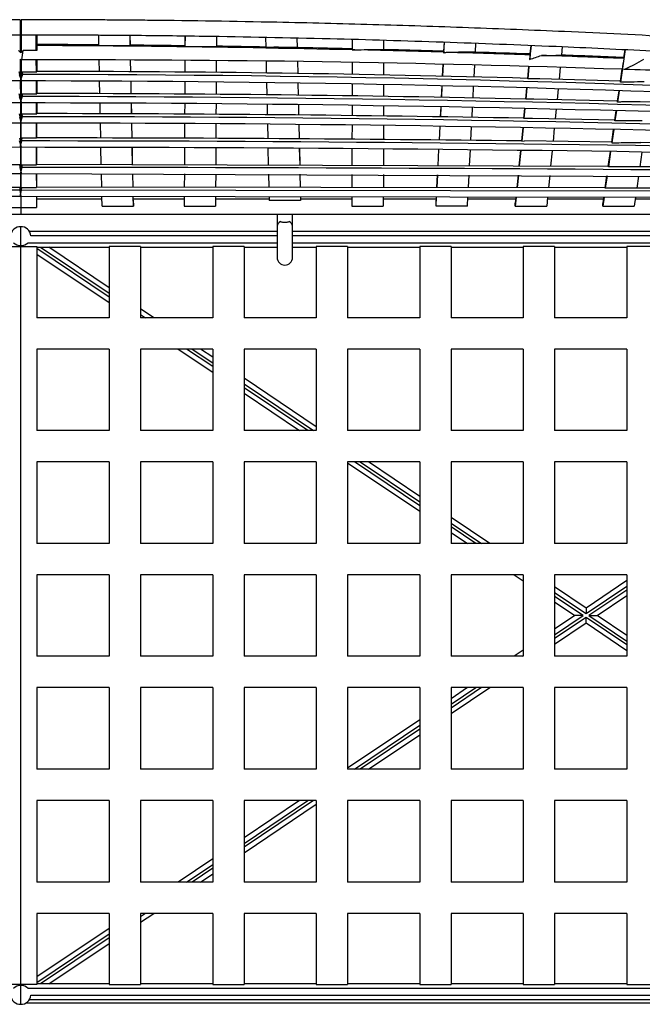
# Model space of a CAD drawing. Units: inches. Extents: x -37.7 to 36.1, y -14.6 to 18.4.
# Drawn here: x -0.8 to 19, y -13 to 18.4 of the extents above; entities that cross this region are included whole.
import ezdxf

# ---------------------------------------------------------------- set-up
doc = ezdxf.new("R2010")
doc.units = ezdxf.units.IN
doc.header["$MEASUREMENT"] = 0

msp = doc.modelspace()

# ---------------------------------------------------------------- linework, layer by layer
at = {"color": 7, "linetype": 'Continuous', "lineweight": 25}
for p, q in [((-0.809, 18.398), (-0.809, 17.918)), ((-0.774, 18.398), (-0.774, 17.918)), ((-0.774, 18.158), (-0.809, 18.158)), ((-0.809, 18.058), (-0.807, 17.354)), ((-0.809, 18.058), (-0.774, 18.058)), ((-0.774, 18.058), (-0.777, 17.354)), ((-0.309, 17.918), (-0.308, 17.414)), ((-0.275, 17.918), (-0.276, 17.414)), ((1.702, 17.571), (1.695, 17.91)), ((2.701, 17.572), (2.695, 17.903)), ((2.703, 17.586), (2.697, 17.903)), ((4.444, 17.882), (4.443, 17.566)), ((4.445, 17.882), (4.443, 17.543)), ((5.445, 17.867), (5.443, 17.545)), ((7.011, 17.836), (7.018, 17.521)), ((8.012, 17.816), (8.018, 17.506)), ((8.014, 17.816), (8.021, 17.506)), ((9.771, 17.774), (9.77, 17.441)), ((9.77, 17.774), (9.77, 17.468)), ((10.771, 17.744), (10.77, 17.444)), ((12.697, 17.391), (12.712, 17.686)), ((12.699, 17.333), (12.717, 17.686)), ((13.7, 17.36), (13.715, 17.648)), ((-0.866, 17.412), (-0.792, 17.339)), ((-0.718, 17.412), (-0.792, 17.339)), ((-0.759, 17.114), (-0.718, 17.412)), ((12.699, 17.333), (12.7, 17.358)), ((15.474, 17.579), (15.43, 17.132)), ((15.464, 17.58), (15.437, 17.304)), ((16.47, 17.539), (16.443, 17.263)), ((18.473, 17.444), (18.325, 16.408)), ((18.459, 17.445), (18.423, 17.192)), ((-0.792, 17.126), (-0.825, 17.114)), ((-0.792, 17.126), (-0.759, 17.114)), ((-0.307, 17.113), (-0.305, 16.737)), ((-0.277, 17.113), (-0.279, 16.737)), ((1.717, 16.744), (1.71, 17.111)), ((2.718, 16.739), (2.71, 17.11)), ((2.719, 16.739), (2.712, 17.11)), ((4.44, 17.1), (4.439, 16.726)), ((4.441, 17.1), (4.439, 16.726)), ((5.441, 17.09), (5.439, 16.717)), ((7.028, 17.075), (7.036, 16.697)), ((8.028, 17.063), (8.036, 16.683)), ((8.03, 17.063), (8.038, 16.683)), ((9.77, 17.034), (9.769, 16.654)), ((9.77, 17.034), (9.769, 16.654)), ((10.77, 17.017), (10.769, 16.636)), ((12.656, 16.595), (12.675, 16.975)), ((12.661, 16.595), (12.681, 16.975)), ((-0.846, 16.648), (-0.772, 16.443)), ((-0.792, 16.543), (-0.839, 16.737)), ((-0.738, 16.648), (-0.812, 16.443)), ((-0.792, 16.543), (-0.745, 16.737)), ((-0.745, 16.737), (-0.738, 16.648)), ((13.66, 16.571), (13.679, 16.951)), ((15.398, 16.906), (15.361, 16.527)), ((15.408, 16.906), (15.37, 16.514)), ((16.405, 16.876), (16.368, 16.498)), ((18.369, 16.815), (18.315, 16.438)), ((-0.812, 16.443), (-0.813, 16.456)), ((-0.772, 16.443), (-0.771, 16.456)), ((-0.305, 16.443), (-0.303, 16.034)), ((-0.279, 16.443), (-0.281, 16.034)), ((1.731, 16.039), (1.723, 16.438)), ((2.731, 16.035), (2.723, 16.433)), ((2.733, 16.035), (2.725, 16.433)), ((4.437, 16.42), (4.435, 16.025)), ((4.438, 16.42), (4.436, 16.025)), ((5.438, 16.41), (5.436, 16.017)), ((7.043, 16.391), (7.051, 16.002)), ((8.043, 16.377), (8.051, 15.99)), ((8.045, 16.377), (8.053, 15.99)), ((9.769, 16.348), (9.769, 15.967)), ((9.769, 16.348), (9.769, 15.967)), ((15.37, 16.514), (15.37, 16.527)), ((18.325, 16.437), (15.755, 16.516)), ((18.325, 16.408), (18.325, 16.437)), ((-0.792, 15.848), (-0.837, 16.034)), ((-0.792, 15.848), (-0.747, 16.034)), ((-0.747, 16.034), (-0.741, 15.946)), ((10.769, 16.329), (10.769, 15.952)), ((12.621, 15.92), (12.64, 16.29)), ((12.626, 15.92), (12.645, 16.289)), ((13.625, 15.901), (13.644, 16.266)), ((15.331, 16.222), (15.297, 15.866)), ((15.341, 16.221), (15.306, 15.859)), ((16.338, 16.193), (16.304, 15.843)), ((18.271, 16.133), (18.223, 15.795)), ((18.286, 16.133), (18.234, 15.772)), ((-0.843, 15.946), (-0.769, 15.742)), ((-0.815, 15.742), (-0.816, 15.752)), ((-0.741, 15.946), (-0.815, 15.742)), ((-0.769, 15.742), (-0.768, 15.752)), ((-0.302, 15.742), (-0.301, 15.392)), ((-0.282, 15.742), (-0.283, 15.392)), ((1.743, 15.398), (1.737, 15.738)), ((2.743, 15.395), (2.737, 15.733)), ((2.745, 15.395), (2.739, 15.733)), ((4.434, 15.723), (4.432, 15.386)), ((4.434, 15.723), (4.432, 15.386)), ((5.434, 15.715), (5.432, 15.38)), ((15.306, 15.859), (15.306, 15.866)), ((18.234, 15.795), (15.559, 15.86)), ((18.234, 15.772), (18.234, 15.795)), ((20.974, 15.718), (18.954, 15.776)), ((-0.792, 15.207), (-0.829, 15.392)), ((-0.792, 15.207), (-0.755, 15.392)), ((-0.755, 15.392), (-0.75, 15.304)), ((7.058, 15.7), (7.065, 15.367)), ((8.058, 15.688), (8.065, 15.357)), ((8.06, 15.688), (8.067, 15.357)), ((9.768, 15.665), (9.768, 15.338)), ((9.768, 15.665), (9.768, 15.338)), ((10.768, 15.65), (10.768, 15.326)), ((12.589, 15.3), (12.605, 15.619)), ((12.594, 15.299), (12.611, 15.619)), ((13.593, 15.284), (13.61, 15.6)), ((15.267, 15.565), (15.237, 15.255)), ((15.277, 15.565), (15.246, 15.249)), ((16.275, 15.542), (16.245, 15.236)), ((18.18, 15.495), (18.138, 15.197)), ((18.194, 15.494), (18.149, 15.175)), ((-0.834, 15.304), (-0.773, 15.101)), ((-0.75, 15.304), (-0.811, 15.101)), ((-0.811, 15.101), (-0.811, 15.11)), ((-0.773, 15.101), (-0.773, 15.11)), ((-0.3, 15.1), (-0.299, 14.618)), ((-0.284, 15.1), (-0.285, 14.618)), ((1.758, 14.625), (1.749, 15.097)), ((2.758, 14.623), (2.749, 15.093)), ((2.76, 14.623), (2.751, 15.093)), ((4.431, 15.085), (4.428, 14.617)), ((4.431, 15.085), (4.429, 14.617)), ((5.431, 15.078), (5.429, 14.613)), ((15.246, 15.249), (15.246, 15.255)), ((18.148, 15.197), (15.522, 15.25)), ((18.149, 15.175), (18.148, 15.197)), ((7.071, 15.065), (7.081, 14.604)), ((8.072, 15.056), (8.082, 14.597)), ((8.074, 15.056), (8.084, 14.597)), ((9.768, 15.037), (9.767, 14.585)), ((9.768, 15.037), (9.767, 14.585)), ((10.768, 15.024), (10.767, 14.576)), ((12.551, 14.559), (12.573, 14.999)), ((12.556, 14.559), (12.579, 14.998)), ((13.555, 14.549), (13.578, 14.983)), ((15.208, 14.954), (15.166, 14.53)), ((15.218, 14.954), (15.176, 14.528)), ((16.216, 14.935), (16.175, 14.517)), ((18.095, 14.897), (18.037, 14.492)), ((18.109, 14.896), (18.049, 14.475)), ((-0.77, 14.327), (-0.83, 14.53)), ((-0.827, 14.618), (-0.792, 14.445)), ((-0.814, 14.327), (-0.754, 14.53)), ((-0.757, 14.618), (-0.792, 14.445)), ((-0.754, 14.53), (-0.757, 14.618)), ((15.176, 14.53), (15.176, 14.528)), ((15.176, 14.528), (15.262, 14.529)), ((18.048, 14.491), (15.262, 14.529)), ((18.048, 14.491), (18.049, 14.475)), ((20.706, 14.45), (18.969, 14.478)), ((-0.814, 14.336), (-0.814, 14.327)), ((-0.77, 14.336), (-0.77, 14.327)), ((-0.298, 14.327), (-0.296, 13.773)), ((-0.286, 14.327), (-0.288, 13.773)), ((1.774, 13.781), (1.764, 14.324)), ((2.774, 13.78), (2.764, 14.322)), ((2.776, 13.78), (2.766, 14.322)), ((4.427, 14.316), (4.424, 13.777)), ((4.427, 14.316), (4.425, 13.777)), ((5.427, 14.312), (5.425, 13.775)), ((7.088, 14.303), (7.1, 13.771)), ((8.088, 14.297), (8.1, 13.767)), ((8.09, 14.297), (8.102, 13.767)), ((9.767, 14.284), (9.766, 13.761)), ((9.767, 14.284), (9.767, 13.761)), ((10.767, 14.276), (10.766, 13.757)), ((12.509, 13.749), (12.535, 14.259)), ((12.514, 13.749), (12.54, 14.259)), ((13.514, 13.744), (13.54, 14.248)), ((15.137, 14.23), (15.089, 13.735)), ((15.147, 14.229), (15.099, 13.735)), ((16.146, 14.217), (16.098, 13.728)), ((17.994, 14.192), (17.926, 13.716)), ((18.008, 14.191), (17.939, 13.705)), ((19.006, 14.177), (18.939, 13.707)), ((-0.823, 13.773), (-0.825, 13.684)), ((-0.825, 13.684), (-0.769, 13.482)), ((-0.792, 13.611), (-0.823, 13.773)), ((-0.759, 13.684), (-0.815, 13.482)), ((-0.792, 13.611), (-0.761, 13.773)), ((-0.761, 13.773), (-0.759, 13.684)), ((17.938, 13.716), (-0.288, 13.782)), ((17.939, 13.705), (17.938, 13.716)), ((20.546, 13.696), (18.939, 13.709)), ((-0.769, 13.482), (-25.954, 13.363)), ((24.37, 13.363), (-0.815, 13.482)), ((-0.295, 13.482), (-0.294, 13.049)), ((-0.288, 13.482), (-0.29, 13.049)), ((1.788, 13.058), (1.78, 13.481)), ((2.788, 13.057), (2.78, 13.48)), ((2.79, 13.057), (2.782, 13.48)), ((4.423, 13.477), (4.421, 13.056)), ((4.423, 13.477), (4.421, 13.056)), ((5.423, 13.475), (5.421, 13.055)), ((7.106, 13.47), (7.115, 13.054)), ((8.106, 13.467), (8.115, 13.053)), ((8.108, 13.467), (8.117, 13.053)), ((9.766, 13.461), (9.766, 13.051)), ((9.766, 13.461), (9.766, 13.051)), ((10.766, 13.457), (10.766, 13.049)), ((12.473, 13.047), (12.493, 13.449)), ((12.478, 13.047), (12.499, 13.449)), ((13.478, 13.045), (13.498, 13.444)), ((15.06, 13.435), (15.021, 13.042)), ((15.069, 13.435), (15.031, 13.042)), ((16.069, 13.429), (16.031, 13.04)), ((17.883, 13.416), (17.829, 13.036)), ((17.897, 13.416), (17.841, 13.026)), ((18.896, 13.409), (18.841, 13.026)), ((-0.812, 12.96), (-26.131, 12.919)), ((-0.812, 13.049), (-0.792, 12.894)), ((-0.812, 12.96), (-0.812, 13.049)), ((-0.776, 12.758), (-0.812, 12.96)), ((-0.808, 12.758), (-0.772, 12.96)), ((-0.772, 13.049), (-0.792, 12.894)), ((-0.772, 12.96), (-0.772, 13.049)), ((24.547, 12.919), (-0.772, 12.96)), ((17.841, 13.036), (-0.29, 13.058)), ((17.841, 13.026), (17.841, 13.036)), ((-0.776, 12.758), (-25.768, 12.718)), ((24.184, 12.718), (-0.808, 12.758)), ((-0.293, 12.758), (-0.292, 12.404)), ((-0.291, 12.758), (-0.292, 12.404)), ((1.796, 12.674), (-0.291, 12.674)), ((1.8, 12.454), (1.794, 12.758)), ((2.8, 12.454), (2.794, 12.757)), ((2.8, 12.546), (2.796, 12.757)), ((4.419, 12.674), (2.798, 12.674)), ((4.42, 12.757), (4.418, 12.453)), ((4.419, 12.757), (4.418, 12.546)), ((5.42, 12.756), (5.418, 12.453)), ((7.123, 12.674), (5.419, 12.674)), ((7.122, 12.754), (7.124, 12.633)), ((8.124, 12.633), (7.124, 12.633)), ((8.122, 12.753), (8.124, 12.633)), ((8.124, 12.753), (8.126, 12.674)), ((9.765, 12.674), (8.125, 12.674)), ((9.765, 12.751), (9.765, 12.452)), ((9.765, 12.751), (9.765, 12.544)), ((10.765, 12.75), (10.765, 12.452)), ((12.453, 12.674), (10.765, 12.674)), ((12.447, 12.451), (12.462, 12.747)), ((12.447, 12.543), (12.457, 12.747)), ((13.447, 12.451), (13.462, 12.745)), ((14.985, 12.674), (13.459, 12.674)), ((14.992, 12.742), (14.972, 12.542)), ((15.002, 12.742), (14.973, 12.449)), ((16.002, 12.74), (15.973, 12.449)), ((17.777, 12.674), (15.995, 12.674)), ((17.786, 12.736), (17.758, 12.541)), ((17.8, 12.736), (17.759, 12.447)), ((18.8, 12.734), (18.759, 12.447)), ((20.313, 12.674), (18.791, 12.674)), ((-1.292, 12.404), (-0.292, 12.404)), ((-0.792, 12.404), (-0.792, 12.194)), ((1.8, 12.454), (2.8, 12.454)), ((2.8, 12.546), (2.8, 12.454)), ((4.418, 12.453), (5.418, 12.453)), ((9.765, 12.452), (10.765, 12.452)), ((12.447, 12.451), (12.447, 12.543)), ((13.447, 12.451), (12.447, 12.451)), ((14.973, 12.449), (15.973, 12.449)), ((17.759, 12.447), (18.759, 12.447)), ((-34.309, 12.194), (32.726, 12.194)), ((7.381, 12.194), (7.381, 10.817)), ((7.87, 10.817), (7.87, 12.194)), ((-0.792, -13.005), (-0.792, 11.794)), ((7.381, 11.644), (-0.514, 11.644)), ((34.388, 11.644), (7.87, 11.644)), ((7.381, 11.503), (-0.475, 11.503)), ((34.375, 11.503), (7.87, 11.503)), ((-1.309, 11.165), (-0.274, 11.165)), ((-0.559, 11.285), (7.381, 11.285)), ((-0.274, 11.165), (-0.274, 8.894)), ((-0.274, 11.144), (2.026, 11.144)), ((2.026, 9.85), (0.101, 11.144)), ((3.026, 11.165), (2.026, 11.165)), ((2.026, 11.165), (2.026, 8.894)), ((3.026, 11.165), (3.026, 8.894)), ((3.026, 11.144), (5.326, 11.144)), ((6.326, 11.165), (5.326, 11.165)), ((5.326, 11.165), (5.326, 8.894)), ((6.326, 11.165), (6.326, 8.894)), ((6.326, 11.144), (7.381, 11.144)), ((7.87, 11.285), (34.401, 11.285)), ((7.87, 11.144), (8.626, 11.144)), ((9.626, 11.165), (8.626, 11.165)), ((8.626, 11.165), (8.626, 8.894)), ((9.626, 11.165), (9.626, 8.894)), ((9.626, 11.144), (11.926, 11.144)), ((12.926, 11.165), (11.926, 11.165)), ((11.926, 11.165), (11.926, 8.894)), ((12.926, 11.165), (12.926, 8.894)), ((12.926, 11.144), (15.226, 11.144)), ((16.226, 11.165), (15.226, 11.165)), ((15.226, 11.165), (15.226, 8.894)), ((16.226, 11.165), (16.226, 8.894)), ((16.226, 11.144), (18.526, 11.144)), ((19.526, 11.165), (18.526, 11.165)), ((18.526, 11.165), (18.526, 8.894)), ((-0.274, 10.919), (2.026, 9.373)), ((3.448, 8.894), (3.026, 9.178)), ((2.026, 8.894), (-0.274, 8.894)), ((5.326, 8.894), (3.026, 8.894)), ((8.626, 8.894), (6.326, 8.894)), ((11.926, 8.894), (9.626, 8.894)), ((15.226, 8.894), (12.926, 8.894)), ((18.526, 8.894), (16.226, 8.894)), ((2.026, 7.894), (-0.274, 7.894)), ((-0.274, 7.894), (-0.274, 5.294)), ((2.026, 7.894), (2.026, 5.294)), ((5.326, 7.894), (3.026, 7.894)), ((3.026, 7.894), (3.026, 5.294)), ((4.226, 7.894), (5.326, 7.155)), ((5.326, 7.632), (4.936, 7.894)), ((5.326, 7.894), (5.326, 5.294)), ((8.626, 7.894), (6.326, 7.894)), ((6.326, 7.894), (6.326, 5.294)), ((8.626, 7.894), (8.626, 5.294)), ((11.926, 7.894), (9.626, 7.894)), ((9.626, 7.894), (9.626, 5.294)), ((11.926, 7.894), (11.926, 5.294)), ((15.226, 7.894), (12.926, 7.894)), ((12.926, 7.894), (12.926, 5.294)), ((15.226, 7.894), (15.226, 5.294)), ((18.526, 7.894), (16.226, 7.894)), ((16.226, 7.894), (16.226, 5.294)), ((18.526, 7.894), (18.526, 5.294)), ((8.626, 5.414), (6.326, 6.96)), ((6.326, 6.483), (8.094, 5.294)), ((2.026, 5.294), (-0.274, 5.294)), ((5.326, 5.294), (3.026, 5.294)), ((8.626, 5.294), (6.326, 5.294)), ((11.926, 5.294), (9.626, 5.294)), ((15.226, 5.294), (12.926, 5.294)), ((18.526, 5.294), (16.226, 5.294)), ((2.026, 4.294), (-0.274, 4.294)), ((-0.274, 4.294), (-0.274, 1.694)), ((2.026, 4.294), (2.026, 1.694)), ((5.326, 4.294), (3.026, 4.294)), ((3.026, 4.294), (3.026, 1.694)), ((5.326, 4.294), (5.326, 1.694)), ((8.626, 4.294), (6.326, 4.294)), ((6.326, 4.294), (6.326, 1.694)), ((8.626, 4.294), (8.626, 1.694)), ((11.926, 4.294), (9.626, 4.294)), ((9.626, 4.294), (9.626, 1.694)), ((9.626, 4.264), (11.926, 2.718)), ((11.926, 3.195), (10.291, 4.294)), ((11.926, 4.294), (11.926, 1.694)), ((12.926, 4.294), (12.926, 1.694)), ((15.226, 4.294), (12.926, 4.294)), ((15.226, 4.294), (15.226, 1.694)), ((18.526, 4.294), (16.226, 4.294)), ((16.226, 4.294), (16.226, 1.694)), ((18.526, 4.294), (18.526, 1.694)), ((14.159, 1.694), (12.926, 2.523)), ((12.926, 2.046), (13.449, 1.694)), ((2.026, 1.694), (-0.274, 1.694)), ((5.326, 1.694), (3.026, 1.694)), ((8.626, 1.694), (6.326, 1.694)), ((11.926, 1.694), (9.626, 1.694)), ((15.226, 1.694), (12.926, 1.694)), ((18.526, 1.694), (16.226, 1.694)), ((2.026, 0.694), (-0.274, 0.694)), ((-0.274, 0.694), (-0.274, -1.906)), ((2.026, 0.694), (2.026, -1.906)), ((3.026, 0.694), (3.026, -1.906)), ((5.326, 0.694), (3.026, 0.694)), ((5.326, 0.694), (5.326, -1.906)), ((6.326, 0.694), (6.326, -1.906)), ((8.626, 0.694), (6.326, 0.694)), ((8.626, 0.694), (8.626, -1.906)), ((11.926, 0.694), (9.626, 0.694)), ((9.626, 0.694), (9.626, -1.906)), ((11.926, 0.694), (11.926, -1.906)), ((12.926, 0.694), (12.926, -1.906)), ((15.226, 0.694), (12.926, 0.694)), ((14.937, 0.694), (15.226, 0.5)), ((15.226, 0.694), (15.226, -1.906)), ((18.526, 0.694), (16.226, 0.694)), ((16.226, 0.694), (16.226, -1.906)), ((18.526, 0.694), (18.526, -1.906)), ((18.526, 0.506), (17.226, -0.368)), ((17.226, -0.368), (16.226, 0.305)), ((17.58, -0.606), (18.526, 0.029)), ((16.226, -0.172), (16.871, -0.606)), ((16.871, -0.606), (16.226, -1.04)), ((17.136, -0.606), (16.871, -0.606)), ((17.226, -0.368), (17.226, -0.546)), ((17.315, -0.606), (17.58, -0.606)), ((18.526, -1.241), (17.58, -0.606)), ((16.226, -1.517), (17.226, -0.844)), ((17.226, -0.844), (17.226, -0.666)), ((17.226, -0.844), (18.526, -1.718)), ((15.226, -1.712), (14.937, -1.906)), ((2.026, -1.906), (-0.274, -1.906)), ((5.326, -1.906), (3.026, -1.906)), ((8.626, -1.906), (6.326, -1.906)), ((11.926, -1.906), (9.626, -1.906)), ((15.226, -1.906), (12.926, -1.906)), ((18.526, -1.906), (16.226, -1.906)), ((-0.274, -2.906), (-0.274, -5.506)), ((2.026, -2.906), (-0.274, -2.906)), ((2.026, -2.906), (2.026, -5.506)), ((3.026, -2.906), (3.026, -5.506)), ((5.326, -2.906), (3.026, -2.906)), ((5.326, -2.906), (5.326, -5.506)), ((6.326, -2.906), (6.326, -5.506)), ((8.626, -2.906), (6.326, -2.906)), ((8.626, -2.906), (8.626, -5.506)), ((11.926, -2.906), (9.626, -2.906)), ((9.626, -2.906), (9.626, -5.506)), ((11.926, -2.906), (11.926, -5.506)), ((15.226, -2.906), (12.926, -2.906)), ((12.926, -2.906), (12.926, -5.506)), ((13.449, -2.906), (12.926, -3.258)), ((12.926, -3.735), (14.159, -2.906)), ((15.226, -2.906), (15.226, -5.506)), ((18.526, -2.906), (16.226, -2.906)), ((16.226, -2.906), (16.226, -5.506)), ((18.526, -2.906), (18.526, -5.506)), ((11.926, -3.93), (9.626, -5.476)), ((10.291, -5.506), (11.926, -4.407)), ((2.026, -5.506), (-0.274, -5.506)), ((5.326, -5.506), (3.026, -5.506)), ((8.626, -5.506), (6.326, -5.506)), ((11.926, -5.506), (9.626, -5.506)), ((15.226, -5.506), (12.926, -5.506)), ((18.526, -5.506), (16.226, -5.506)), ((2.026, -6.506), (-0.274, -6.506)), ((-0.274, -6.506), (-0.274, -9.106)), ((2.026, -6.506), (2.026, -9.106)), ((5.326, -6.506), (3.026, -6.506)), ((3.026, -6.506), (3.026, -9.106)), ((5.326, -6.506), (5.326, -9.106)), ((8.626, -6.506), (6.326, -6.506)), ((6.326, -6.506), (6.326, -9.106)), ((8.094, -6.506), (6.326, -7.695)), ((8.626, -6.506), (8.626, -9.106)), ((9.626, -6.506), (9.626, -9.106)), ((11.926, -6.506), (9.626, -6.506)), ((11.926, -6.506), (11.926, -9.106)), ((15.226, -6.506), (12.926, -6.506)), ((12.926, -6.506), (12.926, -9.106)), ((15.226, -6.506), (15.226, -9.106)), ((18.526, -6.506), (16.226, -6.506)), ((16.226, -6.506), (16.226, -9.106)), ((18.526, -6.506), (18.526, -9.106)), ((6.326, -8.172), (8.626, -6.626)), ((5.326, -8.367), (4.226, -9.106)), ((2.026, -9.106), (-0.274, -9.106)), ((5.326, -9.106), (3.026, -9.106)), ((4.936, -9.106), (5.326, -8.844)), ((8.626, -9.106), (6.326, -9.106)), ((11.926, -9.106), (9.626, -9.106)), ((15.226, -9.106), (12.926, -9.106)), ((18.526, -9.106), (16.226, -9.106)), ((2.026, -10.106), (-0.274, -10.106)), ((-0.274, -10.106), (-0.274, -12.377)), ((2.026, -10.106), (2.026, -12.377)), ((5.326, -10.106), (3.026, -10.106)), ((3.026, -10.106), (3.026, -12.377)), ((3.026, -10.39), (3.448, -10.106)), ((5.326, -10.106), (5.326, -12.377)), ((8.626, -10.106), (6.326, -10.106)), ((6.326, -10.106), (6.326, -12.377)), ((8.626, -10.106), (8.626, -12.377)), ((11.926, -10.106), (9.626, -10.106)), ((9.626, -10.106), (9.626, -12.377)), ((11.926, -10.106), (11.926, -12.377)), ((15.226, -10.106), (12.926, -10.106)), ((12.926, -10.106), (12.926, -12.377)), ((15.226, -10.106), (15.226, -12.377)), ((18.526, -10.106), (16.226, -10.106)), ((16.226, -10.106), (16.226, -12.377)), ((18.526, -10.106), (18.526, -12.377)), ((2.026, -10.585), (-0.274, -12.131)), ((0.101, -12.356), (2.026, -11.062)), ((-0.274, -12.377), (-1.309, -12.377)), ((34.402, -12.497), (-0.559, -12.497)), ((2.026, -12.356), (-0.274, -12.356)), ((2.026, -12.377), (3.026, -12.377)), ((5.326, -12.356), (3.026, -12.356)), ((5.326, -12.377), (6.326, -12.377)), ((8.626, -12.356), (6.326, -12.356)), ((8.626, -12.377), (9.626, -12.377)), ((11.926, -12.356), (9.626, -12.356)), ((11.926, -12.377), (12.926, -12.377)), ((15.226, -12.356), (12.926, -12.356)), ((15.226, -12.377), (16.226, -12.377)), ((18.526, -12.356), (16.226, -12.356)), ((18.526, -12.377), (19.526, -12.377)), ((-0.513, -12.856), (34.388, -12.856)), ((-0.475, -12.715), (34.375, -12.715)), ((-0.614, -12.959), (34.413, -12.959))]:
    msp.add_line(p, q, dxfattribs=at)
at = {"color": 8, "linetype": 'Continuous', "lineweight": 25}
for p, q in [((-0.807, 17.121), (-0.805, 16.597)), ((-0.777, 17.121), (-0.779, 16.597)), ((-0.805, 16.443), (-0.803, 15.893)), ((-0.779, 16.443), (-0.781, 15.893)), ((-0.802, 15.742), (-0.801, 15.251)), ((-0.782, 15.742), (-0.783, 15.251)), ((-0.8, 15.101), (-0.799, 14.477)), ((-0.784, 15.101), (-0.785, 14.477)), ((-0.798, 14.327), (-0.796, 13.632)), ((-0.786, 14.327), (-0.788, 13.632)), ((-0.795, 13.482), (-0.794, 12.908)), ((-0.788, 13.482), (-0.79, 12.908)), ((-0.793, 12.758), (-0.792, 12.404)), ((-0.791, 12.758), (-0.792, 12.404)), ((2.026, 9.552), (-0.274, 11.098)), ((-0.164, 11.144), (2.026, 9.672)), ((3.026, 9), (3.183, 8.894)), ((5.326, 7.333), (4.491, 7.894)), ((4.671, 7.894), (5.326, 7.454)), ((6.326, 6.782), (8.538, 5.294)), ((8.359, 5.294), (6.326, 6.661)), ((11.926, 2.897), (9.847, 4.294)), ((10.026, 4.294), (11.926, 3.017)), ((12.926, 2.345), (13.894, 1.694)), ((13.714, 1.694), (12.926, 2.224)), ((15.226, 0.678), (15.202, 0.694)), ((17.226, -0.546), (18.526, 0.328)), ((16.226, 0.127), (17.226, -0.546)), ((17.136, -0.606), (16.226, 0.006)), ((18.526, 0.208), (17.315, -0.606)), ((16.226, -1.218), (17.136, -0.606)), ((17.315, -0.606), (18.526, -1.42)), ((17.226, -0.666), (16.226, -1.338)), ((18.526, -1.54), (17.226, -0.666)), ((15.202, -1.906), (15.226, -1.89)), ((12.926, -3.436), (13.714, -2.906)), ((13.894, -2.906), (12.926, -3.557)), ((9.847, -5.506), (11.926, -4.108)), ((11.926, -4.229), (10.026, -5.506)), ((6.326, -7.873), (8.359, -6.506)), ((8.538, -6.506), (6.326, -7.993)), ((4.491, -9.106), (5.326, -8.545)), ((5.326, -8.666), (4.671, -9.106)), ((3.183, -10.106), (3.026, -10.212)), ((-0.274, -12.31), (2.026, -10.763)), ((2.026, -10.884), (-0.164, -12.356))]:
    msp.add_line(p, q, dxfattribs=at)
at = {"color": 7, "linetype": 'Continuous', "lineweight": 25, "flags": 128}
for points in [[(15.442, 17.271), (15.434, 17.18), (15.43, 17.132)], [(18.428, 17.16), (18.417, 17.074), (18.405, 16.987), (18.383, 16.815)], [(15.559, 15.86), (15.359, 15.859), (15.306, 15.859)], [(15.522, 15.25), (15.322, 15.249), (15.246, 15.249)], [(-0.823, 13.773), (-1.023, 13.773), (-1.296, 13.773)], [(-0.761, 13.773), (-0.561, 13.773), (-0.288, 13.773)], [(-0.812, 13.049), (-1.012, 13.049), (-1.294, 13.049)], [(-0.772, 13.049), (-0.572, 13.049), (-0.29, 13.049)], [(18.841, 13.026), (18.709, 13.026), (18.309, 13.026), (18.031, 13.026), (17.841, 13.026)], [(18.841, 13.033), (19.037, 13.033), (19.232, 13.032), (19.428, 13.032), (19.623, 13.031), (19.819, 13.031), (20.014, 13.03), (20.209, 13.03), (20.405, 13.029)], [(4.418, 12.546), (4.418, 12.516), (4.418, 12.485), (4.418, 12.453)], [(9.765, 12.544), (9.765, 12.515), (9.765, 12.484), (9.765, 12.452)]]:
    msp.add_lwpolyline(points, dxfattribs=at)
at = {"color": 7, "linetype": 'Continuous', "lineweight": 25}
for centre, radius, start, end in [((-0.774, -567.37), 584.019, 87.131692, 89.996473), ((-0.778, -567.688), 584.437, 88.416757, 89.951037), ((-0.809, -568.273), 584.717, 89.996379, 92.540878), ((-0.775, -568.273), 584.717, 87.459122, 90.003621), ((-0.78, -710.78), 726.824, 88.731834, 89.96062), ((-0.806, -711.502), 727.244, 89.997091, 92.02516), ((-0.778, -711.502), 727.244, 87.97484, 90.002909), ((-0.776, -710.405), 726.351, 87.717178, 89.997229), ((-0.783, -858.499), 873.901, 88.949034, 89.967216), ((-0.802, -859.148), 874.249, 89.998083, 91.670597), ((-0.782, -859.148), 874.249, 88.329403, 90.001917), ((-0.781, -858.298), 873.602, 88.118785, 89.997987), ((-0.784, -1288.354), 1302.884, 88.747822, 89.998672), ((-0.785, -1288.604), 1303.231, 89.298263, 89.978013), ((-0.8, -1289.501), 1303.828, 89.998705, 91.113139), ((-0.784, -1289.501), 1303.828, 88.886861, 90.001295), ((-0.787, -2631.111), 2644.796, 89.387788, 89.999398), ((8.691, 12.642), 0.567, 176.7993, 180.9435), ((6.933, 12.438), 8.04, 0.0808, 0.7445), ((12.063, 12.437), 5.696, 0.0978, 1.0386), ((7.548, 11.8), 0.168, 110.2098, 175.4646), ((7.703, 11.8), 0.168, 4.5354, 69.7902), ((-0.809, 11.494), 0.3, 86.6559, 178.2861), ((-0.774, 11.494), 0.3, 1.7139, 93.3441), ((-0.809, 11.494), 0.3, 224.153, 273.3441), ((-0.774, 11.494), 0.3, 266.6559, 315.847), ((7.626, 10.817), 0.245, 180, 0), ((-0.809, -12.706), 0.3, 86.6559, 135.847), ((-0.774, -12.706), 0.3, 44.153, 93.3441), ((-0.809, -12.706), 0.3, 181.7139, 273.3441), ((-0.774, -12.706), 0.3, 266.6559, 358.2861)]:
    msp.add_arc(centre, radius, start, end, dxfattribs=at)
at = {"color": 8, "linetype": 'Continuous', "lineweight": 25}
for centre, start, end in [((7.609, 11.968), 180.0368, 203.1411), ((7.642, 11.968), 336.8589, 359.9632)]:
    msp.add_arc(centre, 0.228, start, end, dxfattribs=at)
at = {"color": 7, "linetype": 'Continuous', "lineweight": 25}
for points, knots in [([(-0.809, 18.398), (-0.968, 18.398), (-1.266, 18.398), (-1.686, 18.397), (-2.052, 18.396), (-2.348, 18.395), (-2.58, 18.394), (-2.764, 18.393), (-2.935, 18.392), (-3.254, 18.39), (-3.729, 18.387), (-4.9, 18.378), (-7.21, 18.35), (-10.509, 18.285), (-14.255, 18.174), (-17.673, 18.041), (-20.908, 17.888), (-23.959, 17.72), (-27.334, 17.508), (-29.808, 17.33), (-31.383, 17.208), (-31.732, 17.18), (-32.07, 17.153), (-32.392, 17.128), (-32.671, 17.105), (-32.928, 17.084), (-33.182, 17.063), (-33.482, 17.038), (-33.827, 17.009), (-34.218, 16.976), (-34.654, 16.939), (-34.96, 16.912), (-35.121, 16.898)], [0, 0, 0, 0, 0.013797, 0.026025, 0.036684, 0.045774, 0.051816, 0.056927, 0.061818, 0.066758, 0.084813, 0.103224, 0.168982, 0.286406, 0.39125, 0.496094, 0.585052, 0.67401, 0.762969, 0.880393, 0.890727, 0.901043, 0.910969, 0.920357, 0.92933, 0.935426, 0.942855, 0.951618, 0.961713, 0.973142, 0.985905, 1, 1, 1, 1]), ([(33.537, 16.898), (33.38, 16.912), (33.083, 16.938), (32.665, 16.973), (32.301, 17.004), (32.007, 17.029), (31.776, 17.048), (31.593, 17.064), (31.422, 17.078), (31.104, 17.104), (30.632, 17.142), (29.466, 17.234), (27.166, 17.408), (23.876, 17.631), (20.137, 17.847), (16.721, 18.013), (13.485, 18.143), (10.429, 18.242), (7.047, 18.326), (4.564, 18.364), (2.982, 18.38), (2.632, 18.383), (2.292, 18.386), (1.968, 18.388), (1.688, 18.39), (1.43, 18.392), (1.175, 18.393), (0.873, 18.395), (0.526, 18.396), (0.133, 18.397), (-0.305, 18.398), (-0.613, 18.398), (-0.774, 18.398)], [0, 0, 0, 0, 0.013797, 0.026025, 0.036684, 0.045774, 0.051816, 0.056927, 0.061818, 0.066758, 0.084813, 0.103224, 0.168982, 0.286406, 0.39125, 0.496094, 0.585052, 0.67401, 0.762969, 0.880393, 0.890727, 0.901043, 0.910969, 0.920357, 0.92933, 0.935426, 0.942855, 0.951618, 0.961713, 0.973142, 0.985905, 1, 1, 1, 1]), ([(-35.121, 16.418), (-34.964, 16.432), (-34.667, 16.458), (-34.249, 16.493), (-33.885, 16.524), (-33.591, 16.549), (-33.36, 16.568), (-33.177, 16.584), (-33.006, 16.598), (-32.688, 16.624), (-32.216, 16.662), (-31.05, 16.754), (-28.75, 16.928), (-25.46, 17.151), (-21.721, 17.367), (-18.305, 17.533), (-15.069, 17.663), (-12.013, 17.762), (-8.631, 17.846), (-6.148, 17.884), (-4.566, 17.9), (-4.215, 17.903), (-3.876, 17.906), (-3.552, 17.908), (-3.272, 17.91), (-3.014, 17.912), (-2.759, 17.913), (-2.457, 17.915), (-2.11, 17.916), (-1.717, 17.917), (-1.279, 17.918), (-0.971, 17.918), (-0.809, 17.918)], [0, 0, 0, 0, 0.013797, 0.026025, 0.036684, 0.045774, 0.051816, 0.056927, 0.061818, 0.066758, 0.084813, 0.103224, 0.168982, 0.286406, 0.39125, 0.496094, 0.585052, 0.67401, 0.762969, 0.880393, 0.890727, 0.901043, 0.910969, 0.920357, 0.92933, 0.935426, 0.942855, 0.951618, 0.961713, 0.973142, 0.985905, 1, 1, 1, 1]), ([(-0.774, 17.918), (-0.616, 17.918), (-0.318, 17.918), (0.102, 17.917), (0.469, 17.916), (0.764, 17.915), (0.996, 17.914), (1.18, 17.913), (1.351, 17.912), (1.671, 17.91), (2.145, 17.907), (3.316, 17.898), (5.626, 17.87), (8.925, 17.805), (12.671, 17.694), (16.089, 17.561), (19.324, 17.408), (22.375, 17.24), (25.75, 17.028), (28.224, 16.85), (29.799, 16.728), (30.148, 16.7), (30.486, 16.673), (30.808, 16.648), (31.087, 16.625), (31.344, 16.604), (31.598, 16.583), (31.898, 16.558), (32.243, 16.529), (32.634, 16.496), (33.07, 16.459), (33.376, 16.432), (33.537, 16.418)], [0, 0, 0, 0, 0.013797, 0.026025, 0.036684, 0.045774, 0.051816, 0.056927, 0.061818, 0.066758, 0.084813, 0.103224, 0.168982, 0.286406, 0.39125, 0.496094, 0.585052, 0.67401, 0.762969, 0.880393, 0.890727, 0.901043, 0.910969, 0.920357, 0.92933, 0.935426, 0.942855, 0.951618, 0.961713, 0.973142, 0.985905, 1, 1, 1, 1]), ([(2.701, 17.572), (2.701, 17.574), (2.701, 17.576), (2.701, 17.578), (2.701, 17.58), (2.701, 17.583), (2.701, 17.586)], [0.0005212701, 0.0005212701, 0.0005212701, 0.0005212701, 0.0006740908, 0.0006740908, 0.0006740908, 0.0008987878, 0.0008987878, 0.0008987878, 0.0008987878]), ([(1.702, 17.571), (1.763, 17.571), (1.824, 17.571), (1.886, 17.571), (2.019, 17.571), (2.153, 17.571), (2.286, 17.571), (2.373, 17.571), (2.46, 17.571), (2.546, 17.572), (2.598, 17.572), (2.65, 17.572), (2.701, 17.572)], [0.00039526, 0.00039526, 0.00039526, 0.00039526, 0.00508074, 0.00508074, 0.00508074, 0.01524223, 0.01524223, 0.01524223, 0.02185263, 0.02185263, 0.02185263, 0.02579494, 0.02579494, 0.02579494, 0.02579494]), ([(4.443, 17.566), (4.443, 17.563), (4.443, 17.561), (4.443, 17.558), (4.443, 17.553), (4.443, 17.549), (4.443, 17.545), (4.443, 17.544), (4.443, 17.544), (4.443, 17.543)], [0, 0, 0, 0, 0.0002222515, 0.0002222515, 0.0002222515, 0.0005556287, 0.0005556287, 0.0005556287, 0.0005973443, 0.0005973443, 0.0005973443, 0.0005973443]), ([(4.443, 17.543), (4.499, 17.543), (4.556, 17.543), (4.612, 17.543), (4.682, 17.544), (4.752, 17.544), (4.822, 17.544), (4.892, 17.544), (4.962, 17.544), (5.032, 17.544), (5.169, 17.545), (5.306, 17.545), (5.443, 17.545)], [0.00079048, 0.00079048, 0.00079048, 0.00079048, 0.00508074, 0.00508074, 0.00508074, 0.01041183, 0.01041183, 0.01041183, 0.01574292, 0.01574292, 0.01574292, 0.02619128, 0.02619128, 0.02619128, 0.02619128]), ([(7.018, 17.521), (7.079, 17.521), (7.141, 17.521), (7.202, 17.521), (7.225, 17.521), (7.249, 17.521), (7.272, 17.521)], [0.000413178, 0.000413178, 0.000413178, 0.000413178, 0.005080743, 0.005080743, 0.005080743, 0.006860994, 0.006860994, 0.006860994, 0.006860994]), ([(9.77, 17.468), (9.77, 17.466), (9.77, 17.463), (9.77, 17.46), (9.77, 17.456), (9.77, 17.452), (9.77, 17.448), (9.77, 17.445), (9.77, 17.443), (9.77, 17.441)], [0, 0, 0, 0, 0.0002148794, 0.0002148794, 0.0002148794, 0.0005371986, 0.0005371986, 0.0005371986, 0.0007195389, 0.0007195389, 0.0007195389, 0.0007195389]), ([(9.77, 17.441), (9.833, 17.441), (9.896, 17.441), (9.959, 17.441), (10.093, 17.442), (10.226, 17.442), (10.36, 17.443), (10.494, 17.443), (10.627, 17.444), (10.761, 17.444)], [0.00028162, 0.00028162, 0.00028162, 0.00028162, 0.00508074, 0.00508074, 0.00508074, 0.01526118, 0.01526118, 0.01526118, 0.02544163, 0.02544163, 0.02544163, 0.02544163]), ([(12.7, 17.358), (12.7, 17.364), (12.7, 17.369), (12.7, 17.375), (12.7, 17.378), (12.7, 17.38), (12.7, 17.383), (12.7, 17.386), (12.7, 17.388), (12.7, 17.391)], [0, 0, 0, 0, 0.0004218493, 0.0004218493, 0.0004218493, 0.000632774, 0.000632774, 0.000632774, 0.0008436987, 0.0008436987, 0.0008436987, 0.0008436987]), ([(13.7, 17.36), (13.644, 17.36), (13.587, 17.359), (13.531, 17.359), (13.408, 17.358), (13.286, 17.358), (13.163, 17.357), (13.04, 17.357), (12.918, 17.356), (12.795, 17.356)], [0.00077191, 0.00077191, 0.00077191, 0.00077191, 0.00508074, 0.00508074, 0.00508074, 0.0144236, 0.0144236, 0.0144236, 0.02376647, 0.02376647, 0.02376647, 0.02376647]), ([(15.442, 17.304), (15.442, 17.301), (15.442, 17.298), (15.442, 17.296), (15.442, 17.292), (15.442, 17.288), (15.442, 17.284), (15.442, 17.28), (15.442, 17.275), (15.442, 17.271)], [0, 0, 0, 0, 0.0002072828, 0.0002072828, 0.0002072828, 0.0005182071, 0.0005182071, 0.0005182071, 0.0008291314, 0.0008291314, 0.0008291314, 0.0008291314]), ([(15.803, 17.259), (15.87, 17.259), (15.936, 17.26), (16.003, 17.26), (16.07, 17.26), (16.136, 17.261), (16.203, 17.261), (16.283, 17.262), (16.363, 17.262), (16.443, 17.263)], [0, 0, 0, 0, 0.00508074, 0.00508074, 0.00508074, 0.01016149, 0.01016149, 0.01016149, 0.01624985, 0.01624985, 0.01624985, 0.01624985]), ([(18.428, 17.192), (18.428, 17.189), (18.428, 17.187), (18.428, 17.184), (18.428, 17.18), (18.428, 17.176), (18.428, 17.172), (18.428, 17.168), (18.428, 17.164), (18.428, 17.16)], [0, 0, 0, 0, 0.0002033835, 0.0002033835, 0.0002033835, 0.0005084588, 0.0005084588, 0.0005084588, 0.0008135342, 0.0008135342, 0.0008135342, 0.0008135342]), ([(18.436, 16.813), (18.554, 16.865), (18.666, 16.918), (18.876, 17.025), (18.975, 17.079), (19.069, 17.134)], [0, 0, 0, 0, 0.5, 0.5, 1, 1, 1, 1]), ([(-0.745, 16.737), (-0.676, 16.737), (-0.606, 16.737), (-0.537, 16.737), (-0.451, 16.737), (-0.365, 16.737), (-0.279, 16.737)], [0, 0, 0, 0, 0.00527464, 0.00527464, 0.00527464, 0.01184301, 0.01184301, 0.01184301, 0.01184301]), ([(15.755, 16.516), (15.686, 16.515), (15.616, 16.515), (15.547, 16.515), (15.488, 16.515), (15.429, 16.514), (15.37, 16.514)], [0, 0, 0, 0, 0.005274639, 0.005274639, 0.005274639, 0.009783488, 0.009783488, 0.009783488, 0.009783488]), ([(19.076, 16.412), (19.007, 16.412), (18.938, 16.412), (18.869, 16.411), (18.73, 16.41), (18.592, 16.41), (18.454, 16.409), (18.411, 16.409), (18.368, 16.409), (18.325, 16.408)], [0, 0, 0, 0, 0.00527464, 0.00527464, 0.00527464, 0.01582392, 0.01582392, 0.01582392, 0.01909042, 0.01909042, 0.01909042, 0.01909042]), ([(-0.747, 16.034), (-0.68, 16.034), (-0.613, 16.034), (-0.547, 16.034), (-0.458, 16.034), (-0.369, 16.034), (-0.281, 16.034)], [0, 0, 0, 0, 0.00508086, 0.00508086, 0.00508086, 0.01183484, 0.01183484, 0.01183484, 0.01183484]), ([(18.954, 15.776), (18.888, 15.775), (18.821, 15.775), (18.754, 15.775), (18.621, 15.774), (18.488, 15.773), (18.355, 15.773), (18.314, 15.772), (18.274, 15.772), (18.234, 15.772)], [0, 0, 0, 0, 0.00508086, 0.00508086, 0.00508086, 0.01524259, 0.01524259, 0.01524259, 0.01830281, 0.01830281, 0.01830281, 0.01830281]), ([(-0.755, 15.392), (-0.688, 15.392), (-0.621, 15.392), (-0.555, 15.392), (-0.464, 15.392), (-0.373, 15.392), (-0.283, 15.392)], [0, 0, 0, 0, 0.00508056, 0.00508056, 0.00508056, 0.0119918, 0.0119918, 0.0119918, 0.0119918]), ([(19.02, 15.177), (18.954, 15.177), (18.887, 15.177), (18.82, 15.177), (18.687, 15.176), (18.554, 15.176), (18.42, 15.175), (18.33, 15.175), (18.239, 15.175), (18.149, 15.175)], [0, 0, 0, 0, 0.00508056, 0.00508056, 0.00508056, 0.01524167, 0.01524167, 0.01524167, 0.02213907, 0.02213907, 0.02213907, 0.02213907]), ([(-0.285, 14.618), (-0.35, 14.618), (-0.415, 14.618), (-0.48, 14.618), (-0.573, 14.618), (-0.665, 14.618), (-0.757, 14.618)], [0.00011568, 0.00011568, 0.00011568, 0.00011568, 0.00508027, 0.00508027, 0.00508027, 0.01209856, 0.01209856, 0.01209856, 0.01209856]), ([(18.049, 14.475), (18.149, 14.475), (18.25, 14.475), (18.351, 14.476), (18.454, 14.476), (18.557, 14.476), (18.66, 14.477), (18.763, 14.477), (18.866, 14.477), (18.969, 14.478)], [0.00756929, 0.00756929, 0.00756929, 0.00756929, 0.01524082, 0.01524082, 0.01524082, 0.02309748, 0.02309748, 0.02309748, 0.03095414, 0.03095414, 0.03095414, 0.03095414]), ([(18.939, 13.707), (18.899, 13.707), (18.86, 13.707), (18.82, 13.707), (18.687, 13.707), (18.554, 13.706), (18.42, 13.706), (18.309, 13.706), (18.197, 13.705), (18.086, 13.705), (18.037, 13.705), (17.988, 13.705), (17.939, 13.705)], [0.0020643, 0.0020643, 0.0020643, 0.0020643, 0.00508008, 0.00508008, 0.00508008, 0.01524024, 0.01524024, 0.01524024, 0.0237367, 0.0237367, 0.0237367, 0.02747498, 0.02747498, 0.02747498, 0.02747498]), ([(7.49, 11.957), (7.498, 11.954), (7.507, 11.952), (7.527, 11.947), (7.538, 11.944), (7.56, 11.94), (7.572, 11.939), (7.598, 11.936), (7.612, 11.936), (7.632, 11.936), (7.639, 11.936), (7.652, 11.936), (7.659, 11.937), (7.672, 11.938), (7.678, 11.939), (7.691, 11.94), (7.697, 11.941), (7.714, 11.944), (7.724, 11.947), (7.744, 11.952), (7.753, 11.954), (7.761, 11.957)], [0, 0, 0, 0, 0.125, 0.125, 0.25, 0.25, 0.375, 0.375, 0.5, 0.5, 0.5625, 0.5625, 0.625, 0.625, 0.6875, 0.6875, 0.75, 0.75, 0.875, 0.875, 1, 1, 1, 1])]:
    msp.add_open_spline(points, degree=3, knots=knots, dxfattribs=at)
for points in [[(1.702, 17.595), (1.042, 17.6), (0.383, 17.604), (-0.276, 17.607)], [(4.443, 17.566), (3.863, 17.574), (3.282, 17.581), (2.701, 17.586)], [(-0.276, 17.414), (-0.424, 17.413), (-0.571, 17.412), (-0.718, 17.412)], [(12.7, 17.358), (8.376, 17.484), (4.05, 17.555), (-0.276, 17.572)], [(7.018, 17.526), (6.493, 17.535), (5.968, 17.544), (5.443, 17.552)], [(9.77, 17.468), (8.938, 17.488), (8.105, 17.506), (7.272, 17.521)], [(12.7, 17.391), (12.054, 17.41), (11.407, 17.428), (10.761, 17.444)], [(12.795, 17.356), (12.763, 17.348), (12.731, 17.34), (12.699, 17.333)], [(15.442, 17.271), (14.56, 17.302), (13.678, 17.33), (12.795, 17.356)], [(15.442, 17.304), (14.862, 17.324), (14.281, 17.343), (13.7, 17.361)], [(18.383, 16.815), (12.007, 17.032), (5.624, 17.132), (-0.759, 17.114)], [(15.43, 17.132), (15.56, 17.173), (15.684, 17.215), (15.803, 17.259)], [(18.428, 17.16), (17.553, 17.195), (16.678, 17.228), (15.803, 17.259)], [(18.428, 17.192), (17.766, 17.219), (17.105, 17.244), (16.443, 17.268)], [(21.189, 16.712), (20.272, 16.748), (19.354, 16.782), (18.436, 16.813)]]:
    msp.add_open_spline(points, degree=3, dxfattribs=at)

doc.saveas('drawing.dxf')
